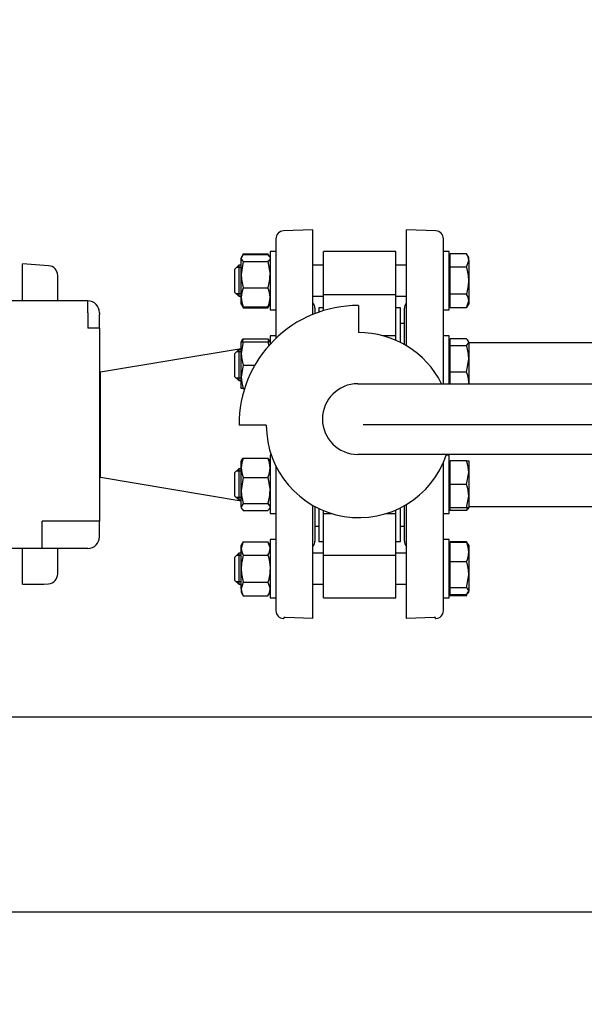
# Model space of a CAD drawing. Units: millimetres. Extents: x 118 to 4839, y 118 to 3376.
# Drawn here: x 1332 to 1622, y 2510 to 3015 of the extents above; entities that cross this region are included whole.
import ezdxf
from ezdxf.lldxf.tags import DXFTag

# ---------------------------------------------------------------- set-up
doc = ezdxf.new("R2010")
doc.units = ezdxf.units.MM
for name, color, linetype in [('11018_-_BS_4848_', 7, 'Continuous'), ('54_OD_X_22MM', 7, 'Continuous'), ('62010_DN50_PRESS', 7, 'Continuous'), ('62012_DN80_PRESS', 7, 'Continuous'), ('63067_ELBOW_DN80', 7, 'Continuous'), ('63134_CON_RED_80', 7, 'Continuous'), ('73009_DN80_BUTTE', 7, 'Continuous'), ('Default', 7, 'Continuous'), ('M16_FULL_HEX_NUT', 7, 'Continuous'), ('M16_PLAIN_WASHER', 7, 'Continuous'), ('M16_X_110_LG_HEX', 7, 'Continuous'), ('PLM132SB5_0', 7, 'Continuous'), ('VMV_DN80_BRANCH_', 7, 'Continuous')]:
    doc.layers.add(name, color=color, linetype=linetype)
doc.styles.add('SEACAD_seiso_ttf', font='AGENCYR.TTF')
tags = doc.linetypes.add('CENTER2', pattern=[28.575, 19.05, -3.175, 3.175, -3.175]).pattern_tags.tags
tags[10:11] = [DXFTag(74, 4), DXFTag(75, 0), DXFTag(340, '0'), DXFTag(46, 0.0), DXFTag(50, 0.0), DXFTag(44, 0.0), DXFTag(45, 0.0)]
tags[8:9] = [DXFTag(74, 4), DXFTag(75, 0), DXFTag(340, '0'), DXFTag(46, 0.0), DXFTag(50, 0.0), DXFTag(44, 0.0), DXFTag(45, 0.0)]
tags[6:7] = [DXFTag(74, 4), DXFTag(75, 0), DXFTag(340, '0'), DXFTag(46, 0.0), DXFTag(50, 0.0), DXFTag(44, 0.0), DXFTag(45, 0.0)]
tags[4:5] = [DXFTag(74, 4), DXFTag(75, 0), DXFTag(340, '0'), DXFTag(46, 0.0), DXFTag(50, 0.0), DXFTag(44, 0.0), DXFTag(45, 0.0)]
doc.dimstyles.new('ISO', dxfattribs={"dimtxt": 41.176471, "dimasz": 41.176471, "dimexe": 20.588235, "dimexo": 0, "dimgap": 20.588235, "dimtad": 1, "dimtxsty": 'SEACAD_seiso_ttf', "dimblk1": '_SE_FILLED', "dimblk2": '_SE_FILLED', "dimsah": 1, "dimcen": 20.588235, "dimadec": 0, "dimazin": 0, "dimtfac": 1, "dimtmove": 0, "dimatfit": 3, "dimfxl": 1, "dimtolj": 1, "dimarcsym": 0})

# ---------------------------------------------------------------- blocks, each defined once
blk = doc.blocks.new('SEANNOT_GROUP21')
at = {"layer": 'Default', "color": 7, "linetype": 'CENTER2'}
blk.add_line((1723.67, 2807.07), (1508.31, 2807.07), dxfattribs=at)
blk = doc.blocks.new('SE2')
at = {"layer": '11018_-_BS_4848_', "color": 7, "linetype": 'Continuous'}
for p, q in [((1306.99, 2657.07), (1687.49, 2657.07)), ((1306.99, 2557.07), (1684.19, 2557.07))]:
    blk.add_line(p, q, dxfattribs=at)
at = {"layer": '54_OD_X_22MM', "color": 7, "linetype": 'Continuous'}
for p, q in [((1373.49, 2834.07), (1372.99, 2834.07)), ((1373.49, 2780.07), (1373.49, 2834.07)), ((1372.99, 2780.07), (1373.49, 2780.07))]:
    blk.add_line(p, q, dxfattribs=at)
at = {"layer": '62010_DN50_PRESS', "color": 7, "linetype": 'Continuous'}
for p, q in [((1333.49, 2870.57), (1333.49, 2889.57)), ((1346.82, 2888.68), (1333.49, 2889.57)), ((1351.49, 2870.57), (1351.49, 2883.69)), ((1333.49, 2725.3), (1333.49, 2743.57)), ((1351.49, 2730.45), (1351.49, 2743.57)), ((1333.49, 2725.3), (1344.37, 2725.3)), ((1344.37, 2725.3), (1346.82, 2725.46))]:
    blk.add_line(p, q, dxfattribs=at)
for centre, start, end in [((1346.49, 2883.69), 0, 86.1713), ((1346.49, 2730.45), 273.8287, 0)]:
    blk.add_arc(centre, 5, start, end, dxfattribs=at)
at = {"layer": '62012_DN80_PRESS', "color": 7, "linetype": 'Continuous'}
for p, q in [((1482.49, 2907.07), (1467.35, 2906.54)), ((1482.49, 2907.07), (1467.35, 2906.54)), ((1482.49, 2863.71), (1482.49, 2907.07)), ((1530.49, 2847.6), (1530.49, 2907.07)), ((1545.63, 2906.54), (1530.49, 2907.07)), ((1545.63, 2906.54), (1530.49, 2907.07)), ((1463.49, 2902.54), (1463.49, 2851.41)), ((1549.49, 2828.1), (1549.49, 2902.54)), ((1483.49, 2866.88), (1483.49, 2864.11)), ((1529.49, 2848.19), (1529.49, 2866.88)), ((1463.49, 2785.83), (1463.49, 2711.6)), ((1549.49, 2711.6), (1549.49, 2787.57)), ((1482.49, 2707.57), (1482.49, 2765.63)), ((1483.49, 2765.07), (1483.49, 2747.26)), ((1529.49, 2747.26), (1529.49, 2765.53)), ((1530.49, 2707.57), (1530.49, 2766.11)), ((1467.35, 2707.6), (1467.49, 2707.59)), ((1467.35, 2707.6), (1467.49, 2707.59)), ((1467.49, 2708.07), (1467.49, 2707.59)), ((1468.28, 2708.07), (1467.49, 2708.07)), ((1482.49, 2707.57), (1468.28, 2708.07)), ((1544.7, 2708.07), (1530.49, 2707.57)), ((1545.49, 2708.07), (1544.7, 2708.07)), ((1545.49, 2707.59), (1545.49, 2708.07)), ((1545.49, 2707.59), (1545.63, 2707.6)), ((1545.49, 2707.59), (1545.63, 2707.6))]:
    blk.add_line(p, q, dxfattribs=at)
for centre, start, end in [((1467.49, 2902.54), 92, 180), ((1467.49, 2902.54), 92, 180), ((1545.49, 2902.54), 0, 88), ((1545.49, 2902.54), 0, 88), ((1479.49, 2866.88), 0, 41.4096), ((1479.49, 2866.88), 0, 41.4096), ((1533.49, 2866.88), 138.5904, 180), ((1533.49, 2866.88), 138.5904, 180), ((1479.49, 2747.26), 318.5904, 0), ((1479.49, 2747.26), 318.5904, 0), ((1533.49, 2747.26), 180, 221.4096), ((1533.49, 2747.26), 180, 221.4096), ((1467.49, 2711.6), 180, 268), ((1467.49, 2711.6), 180, 268), ((1545.49, 2711.6), 272, 0), ((1545.49, 2711.6), 272, 0)]:
    blk.add_arc(centre, 4, start, end, dxfattribs=at)
at = {"layer": '63067_ELBOW_DN80', "color": 7, "linetype": 'Continuous'}
blk.add_arc((1549.49, 2587.07), 138, 275.4054, 354.5902, dxfattribs=at)
at = {"layer": '63134_CON_RED_80', "color": 7, "linetype": 'Continuous'}
for p, q in [((1445.69, 2846.1), (1373.49, 2834.07)), ((1373.49, 2780.07), (1373.49, 2834.07)), ((1373.49, 2780.07), (1445.69, 2768.04))]:
    blk.add_line(p, q, dxfattribs=at)
at = {"layer": '73009_DN80_BUTTE', "color": 7, "linetype": 'Continuous'}
for p, q in [((1487.99, 2873.97), (1487.99, 2895.98)), ((1524.99, 2895.98), (1487.99, 2895.98)), ((1524.99, 2873.97), (1524.99, 2895.98)), ((1487.99, 2873.97), (1524.99, 2873.97)), ((1487.99, 2865.65), (1487.99, 2873.97)), ((1524.99, 2852.69), (1524.99, 2873.97)), ((1485.49, 2867.07), (1485.49, 2864.84)), ((1487.99, 2867.07), (1485.49, 2867.07)), ((1505.87, 2868.24), (1505.87, 2854.36)), ((1527.49, 2867.07), (1524.99, 2867.07)), ((1527.49, 2849.26), (1527.49, 2867.07)), ((1529.49, 2859.07), (1527.49, 2859.07)), ((1524.99, 2852.69), (1518.57, 2852.69)), ((1524.99, 2850.43), (1524.99, 2852.69)), ((1505.55, 2828.1), (1743.49, 2828.1)), ((1458.58, 2806.86), (1444.58, 2806.86)), ((1742.11, 2791.82), (1505.55, 2791.82)), ((1485.49, 2764.05), (1485.49, 2747.07)), ((1487.99, 2761.46), (1487.99, 2762.94)), ((1487.99, 2740.17), (1487.99, 2761.46)), ((1487.99, 2761.46), (1492.11, 2761.46)), ((1520.05, 2761.46), (1524.99, 2761.46)), ((1524.99, 2761.46), (1524.99, 2763.2)), ((1524.99, 2740.17), (1524.99, 2761.46)), ((1527.49, 2747.07), (1527.49, 2764.45)), ((1483.49, 2755.07), (1485.49, 2755.07)), ((1527.49, 2755.07), (1529.49, 2755.07)), ((1485.49, 2747.07), (1487.99, 2747.07)), ((1524.99, 2747.07), (1527.49, 2747.07)), ((1487.99, 2740.17), (1524.99, 2740.17)), ((1487.99, 2718.16), (1487.99, 2740.17)), ((1524.99, 2718.16), (1524.99, 2740.17)), ((1487.99, 2718.16), (1524.99, 2718.16))]:
    blk.add_line(p, q, dxfattribs=at)
for centre, radius, start, end in [((1505.55, 2807.27), 60.97, 89.7024, 180.3848), ((1506.08, 2806.86), 47.5, 26.5654, 90.2588), ((1505.55, 2809.96), 18.14, 90, 270), ((1506.08, 2806.86), 47.5, 180, 341.547)]:
    blk.add_arc(centre, radius, start, end, dxfattribs=at)
at = {"layer": 'M16_FULL_HEX_NUT', "color": 7, "linetype": 'Continuous'}
for p, q in [((1446.76, 2894.37), (1445.69, 2892.57)), ((1446, 2893.51), (1445.69, 2892.98)), ((1445.69, 2892.98), (1445.69, 2892.57)), ((1445.69, 2884.09), (1445.69, 2892.57)), ((1446.76, 2894.84), (1446.28, 2894)), ((1446.76, 2894.84), (1459.42, 2894.84)), ((1446.76, 2894.37), (1459.42, 2894.37)), ((1459.9, 2894), (1459.42, 2894.84)), ((1459.42, 2894.37), (1459.99, 2893.4)), ((1460.49, 2892.98), (1460.18, 2893.51)), ((1446.76, 2890.78), (1445.69, 2884.09)), ((1446.76, 2890.78), (1459.42, 2890.78)), ((1459.42, 2890.78), (1460.49, 2884.09)), ((1445.69, 2872.5), (1445.69, 2884.09)), ((1446.76, 2877.4), (1459.42, 2877.4)), ((1445.69, 2868.98), (1445.69, 2872.5)), ((1445.69, 2868.98), (1446, 2868.45)), ((1446, 2868.45), (1446.76, 2867.12)), ((1446.76, 2867.6), (1446.19, 2868.56)), ((1446.76, 2867.6), (1459.42, 2867.6)), ((1446.76, 2867.12), (1459.42, 2867.12)), ((1459.42, 2867.6), (1459.99, 2868.56)), ((1459.42, 2867.12), (1460.18, 2868.45)), ((1460.18, 2868.45), (1460.49, 2868.98)), ((1446.76, 2851.07), (1459.42, 2851.07)), ((1445.99, 2850.2), (1445.69, 2849.69)), ((1445.69, 2843.69), (1445.69, 2849.69)), ((1445.69, 2849.69), (1446.76, 2849.69)), ((1446.76, 2849.69), (1445.69, 2843.69)), ((1446.76, 2849.69), (1459.42, 2849.69)), ((1460.49, 2849.69), (1459.42, 2849.69)), ((1459.42, 2849.69), (1459.84, 2847.35)), ((1460.49, 2849.69), (1460.19, 2850.2)), ((1445.69, 2831.69), (1445.69, 2843.69)), ((1446.76, 2837.69), (1445.69, 2831.69)), ((1446.76, 2837.69), (1452.71, 2837.69)), ((1445.69, 2825.69), (1445.69, 2831.69)), ((1446.76, 2825.69), (1445.69, 2825.69)), ((1446.76, 2825.69), (1447.43, 2825.69)), ((1446.76, 2789.84), (1459.42, 2789.84)), ((1445.99, 2788.97), (1445.69, 2788.46)), ((1445.69, 2784.94), (1445.69, 2788.46)), ((1445.69, 2773.35), (1445.69, 2784.94)), ((1460.49, 2788.46), (1460.19, 2788.97)), ((1446.76, 2780.04), (1445.69, 2773.35)), ((1446.76, 2780.04), (1459.42, 2780.04)), ((1459.42, 2780.04), (1460.49, 2773.35)), ((1445.69, 2764.87), (1445.69, 2773.35)), ((1446.76, 2766.66), (1445.69, 2764.87)), ((1445.69, 2764.87), (1445.69, 2764.46)), ((1446.76, 2766.66), (1459.42, 2766.66)), ((1459.42, 2766.66), (1460.49, 2764.87)), ((1445.69, 2764.46), (1445.99, 2763.94)), ((1446.76, 2763.07), (1459.42, 2763.07)), ((1460.19, 2763.94), (1460.49, 2764.46)), ((1446.76, 2747.02), (1445.69, 2743.55)), ((1446.76, 2747.02), (1445.69, 2745.16)), ((1445.69, 2743.55), (1445.69, 2745.16)), ((1446.76, 2747.02), (1459.42, 2747.02)), ((1459.42, 2747.02), (1460.49, 2743.55)), ((1460.49, 2745.16), (1459.42, 2747.02)), ((1445.69, 2733.16), (1445.69, 2743.55)), ((1446.76, 2740.09), (1459.42, 2740.09)), ((1445.69, 2722.77), (1445.69, 2733.16)), ((1446.76, 2726.23), (1445.69, 2722.77)), ((1446.76, 2726.23), (1459.42, 2726.23)), ((1459.42, 2726.23), (1460.49, 2722.77)), ((1445.69, 2722.77), (1445.69, 2721.16)), ((1445.69, 2721.16), (1446.76, 2719.3)), ((1446.76, 2719.3), (1459.42, 2719.3)), ((1459.42, 2719.3), (1460.49, 2721.16))]:
    blk.add_line(p, q, dxfattribs=at)
for centre, radius, start, end in [((1468.5, 2884.31), 22.81, 180.5552, 197.643), ((1437.68, 2884.31), 22.81, 342.357, 359.4448), ((1458.54, 2872.25), 12.85, 156.4054, 178.9132), ((1447.64, 2872.25), 12.85, 1.0868, 23.5946), ((1458.33, 2872.7), 12.65, 180.9035, 203.7779), ((1447.85, 2872.7), 12.65, 336.2221, 359.0965), ((1458.54, 2845.93), 12.85, 156.4054, 162.961), ((1447.64, 2845.93), 12.85, 17.039, 23.5946), ((1464.2, 2843.9), 18.51, 180.6528, 199.6034), ((1464.2, 2831.9), 18.51, 180.6528, 199.6034), ((1458.33, 2784.74), 12.65, 156.2221, 179.0965), ((1447.85, 2784.74), 12.65, 0.9035, 23.7779), ((1458.54, 2785.19), 12.85, 181.0868, 203.5946), ((1447.64, 2785.19), 12.85, 336.4054, 358.9132), ((1468.5, 2773.57), 22.81, 180.5552, 197.643), ((1437.68, 2773.57), 22.81, 342.357, 359.4448), ((1452.46, 2743.75), 6.77, 181.6642, 212.72), ((1453.72, 2743.75), 6.77, 327.28, 358.3358), ((1452.46, 2722.96), 6.77, 181.6642, 212.72), ((1453.72, 2722.96), 6.77, 327.28, 358.3358)]:
    blk.add_arc(centre, radius, start, end, dxfattribs=at)
for points, knots in [([(1445.69, 2892.57), (1445.69, 2892.42), (1445.72, 2892.27), (1445.81, 2891.97), (1445.89, 2891.81), (1446.17, 2891.37), (1446.44, 2891.07), (1446.76, 2890.78)], [0, 0, 0, 0, 0.25, 0.25, 0.5, 0.5, 1, 1, 1, 1]), ([(1460.49, 2892.57), (1460.49, 2892.42), (1460.47, 2892.27), (1460.37, 2891.97), (1460.29, 2891.81), (1460.01, 2891.37), (1459.75, 2891.07), (1459.42, 2890.78)], [0, 0, 0, 0, 0.25, 0.25, 0.5, 0.5, 1, 1, 1, 1]), ([(1445.94, 2850.12), (1445.95, 2850.14), (1445.97, 2850.16), (1446.17, 2850.48), (1446.44, 2850.78), (1446.76, 2851.07)], [0.4624535, 0.4624535, 0.4624535, 0.4624535, 0.5, 0.5, 1, 1, 1, 1]), ([(1460.24, 2850.12), (1460.23, 2850.14), (1460.22, 2850.16), (1460.01, 2850.48), (1459.75, 2850.78), (1459.42, 2851.07)], [0.4624535, 0.4624535, 0.4624535, 0.4624535, 0.5, 0.5, 1, 1, 1, 1]), ([(1445.94, 2788.89), (1445.95, 2788.91), (1445.97, 2788.93), (1446.17, 2789.25), (1446.44, 2789.55), (1446.76, 2789.84)], [0.4624535, 0.4624535, 0.4624535, 0.4624535, 0.5, 0.5, 1, 1, 1, 1]), ([(1460.24, 2788.89), (1460.23, 2788.91), (1460.22, 2788.93), (1460.01, 2789.25), (1459.75, 2789.55), (1459.42, 2789.84)], [0.4624535, 0.4624535, 0.4624535, 0.4624535, 0.5, 0.5, 1, 1, 1, 1]), ([(1445.69, 2764.87), (1445.69, 2764.71), (1445.72, 2764.56), (1445.81, 2764.26), (1445.89, 2764.11), (1446.17, 2763.66), (1446.44, 2763.36), (1446.76, 2763.07)], [0, 0, 0, 0, 0.25, 0.25, 0.5, 0.5, 1, 1, 1, 1]), ([(1460.24, 2764.03), (1460.23, 2764), (1460.22, 2763.98), (1460.01, 2763.66), (1459.75, 2763.36), (1459.42, 2763.07)], [0.4624535, 0.4624535, 0.4624535, 0.4624535, 0.5, 0.5, 1, 1, 1, 1]), ([(1446.76, 2740.09), (1446.44, 2738.97), (1446.17, 2737.83), (1445.89, 2736.1), (1445.81, 2735.51), (1445.72, 2734.33), (1445.69, 2733.75), (1445.69, 2733.16)], [0, 0, 0, 0, 0.5, 0.5, 0.75, 0.75, 1, 1, 1, 1]), ([(1459.42, 2740.09), (1459.74, 2738.97), (1460.01, 2737.83), (1460.29, 2736.1), (1460.37, 2735.51), (1460.47, 2734.33), (1460.49, 2733.75), (1460.49, 2733.16)], [0, 0, 0, 0, 0.5, 0.5, 0.75, 0.75, 1, 1, 1, 1]), ([(1445.69, 2733.16), (1445.69, 2731.99), (1445.79, 2730.83), (1446.16, 2728.51), (1446.44, 2727.36), (1446.76, 2726.23)], [0, 0, 0, 0, 0.5, 0.5, 1, 1, 1, 1]), ([(1460.49, 2733.16), (1460.49, 2731.99), (1460.39, 2730.83), (1460.02, 2728.51), (1459.74, 2727.36), (1459.42, 2726.23)], [0, 0, 0, 0, 0.5, 0.5, 1, 1, 1, 1])]:
    blk.add_open_spline(points, degree=3, knots=knots, dxfattribs=at)
at = {"layer": 'M16_PLAIN_WASHER', "color": 7, "linetype": 'Continuous'}
for p, q in [((1460.49, 2895.98), (1460.49, 2865.98)), ((1463.49, 2895.98), (1460.49, 2895.98)), ((1552.49, 2895.98), (1549.49, 2895.98)), ((1552.49, 2865.98), (1552.49, 2895.98)), ((1460.49, 2865.98), (1463.49, 2865.98)), ((1549.49, 2865.98), (1552.49, 2865.98)), ((1460.49, 2852.69), (1460.49, 2848.34)), ((1463.49, 2852.69), (1460.49, 2852.69)), ((1552.49, 2852.69), (1549.49, 2852.69)), ((1552.49, 2828.1), (1552.49, 2852.69)), ((1460.49, 2791.46), (1460.49, 2761.46)), ((1461.15, 2791.46), (1460.49, 2791.46)), ((1552.49, 2791.46), (1551.02, 2791.46)), ((1552.49, 2761.46), (1552.49, 2791.46)), ((1460.49, 2761.46), (1463.49, 2761.46)), ((1549.49, 2761.46), (1552.49, 2761.46)), ((1460.49, 2748.16), (1460.49, 2718.16)), ((1463.49, 2748.16), (1460.49, 2748.16)), ((1552.49, 2748.16), (1549.49, 2748.16)), ((1552.49, 2718.16), (1552.49, 2748.16)), ((1460.49, 2718.16), (1463.49, 2718.16)), ((1549.49, 2718.16), (1552.49, 2718.16))]:
    blk.add_line(p, q, dxfattribs=at)
at = {"layer": 'M16_X_110_LG_HEX', "color": 7, "linetype": 'Continuous'}
for p, q in [((1552.99, 2892.23), (1552.49, 2892.23)), ((1561.42, 2894.84), (1552.99, 2894.84)), ((1552.99, 2887.91), (1552.99, 2894.84)), ((1562.49, 2892.98), (1561.42, 2894.84)), ((1561.42, 2887.91), (1562.49, 2891.37)), ((1562.49, 2891.37), (1562.49, 2892.98)), ((1562.49, 2891.37), (1562.49, 2880.98)), ((1444.49, 2888.98), (1442.49, 2886.98)), ((1442.49, 2874.98), (1442.49, 2886.98)), ((1445.69, 2887.75), (1443.26, 2887.75)), ((1444.49, 2888.98), (1444.49, 2872.98)), ((1445.69, 2888.98), (1444.49, 2888.98)), ((1487.99, 2888.98), (1482.49, 2888.98)), ((1530.49, 2888.98), (1524.99, 2888.98)), ((1561.42, 2887.91), (1552.99, 2887.91)), ((1552.99, 2874.05), (1552.99, 2887.91)), ((1562.49, 2880.98), (1562.49, 2870.59)), ((1442.49, 2874.98), (1444.49, 2872.98)), ((1445.69, 2874.21), (1443.26, 2874.21)), ((1444.49, 2872.98), (1445.69, 2872.98)), ((1482.49, 2872.98), (1487.99, 2872.98)), ((1524.99, 2872.98), (1530.49, 2872.98)), ((1561.42, 2874.05), (1552.99, 2874.05)), ((1552.99, 2867.12), (1552.99, 2874.05)), ((1552.49, 2869.74), (1552.99, 2869.74)), ((1561.42, 2867.12), (1552.99, 2867.12)), ((1561.42, 2867.12), (1562.49, 2870.59)), ((1561.42, 2867.12), (1562.49, 2868.98)), ((1562.49, 2870.59), (1562.49, 2868.98)), ((1561.42, 2851.07), (1552.99, 2851.07)), ((1552.99, 2847.48), (1552.99, 2851.07)), ((1444.49, 2845.69), (1442.49, 2843.69)), ((1444.49, 2845.69), (1444.49, 2829.69)), ((1445.69, 2845.69), (1444.49, 2845.69)), ((1552.99, 2848.93), (1552.49, 2848.93)), ((1561.42, 2847.48), (1552.99, 2847.48)), ((1552.99, 2834.1), (1552.99, 2847.48)), ((1561.42, 2847.48), (1562.49, 2849.28)), ((1562.49, 2849.69), (1562.19, 2850.2)), ((1562.49, 2849.28), (1562.49, 2849.69)), ((1562.49, 2849.28), (1562.49, 2840.79)), ((1442.49, 2831.69), (1442.49, 2843.69)), ((1445.69, 2844.46), (1443.26, 2844.46)), ((1561.42, 2834.1), (1562.49, 2840.79)), ((1562.49, 2840.79), (1562.49, 2829.2)), ((1442.49, 2831.69), (1444.49, 2829.69)), ((1445.69, 2830.91), (1443.26, 2830.91)), ((1561.42, 2834.1), (1552.99, 2834.1)), ((1552.99, 2828.1), (1552.99, 2834.1)), ((1444.49, 2829.69), (1445.69, 2829.69)), ((1562.49, 2829.2), (1562.49, 2828.1)), ((1552.99, 2787.7), (1552.49, 2787.7)), ((1561.42, 2788.46), (1552.99, 2788.46)), ((1552.99, 2776.46), (1552.99, 2788.46)), ((1561.42, 2788.46), (1562.49, 2788.46)), ((1562.49, 2788.46), (1562.49, 2782.46)), ((1444.49, 2784.46), (1442.49, 2782.46)), ((1442.49, 2770.46), (1442.49, 2782.46)), ((1445.69, 2783.23), (1443.26, 2783.23)), ((1444.49, 2784.46), (1444.49, 2768.46)), ((1445.69, 2784.46), (1444.49, 2784.46)), ((1561.42, 2776.46), (1562.49, 2782.46)), ((1562.49, 2782.46), (1562.49, 2770.46)), ((1561.42, 2776.46), (1552.99, 2776.46)), ((1552.99, 2764.46), (1552.99, 2776.46)), ((1442.49, 2770.46), (1444.49, 2768.46)), ((1445.69, 2769.68), (1443.26, 2769.68)), ((1561.42, 2764.46), (1562.49, 2770.46)), ((1562.49, 2770.46), (1562.49, 2764.46)), ((1444.49, 2768.46), (1445.69, 2768.46)), ((1552.49, 2765.21), (1552.99, 2765.21)), ((1561.42, 2764.46), (1552.99, 2764.46)), ((1552.99, 2763.07), (1552.99, 2764.46)), ((1561.42, 2763.07), (1552.99, 2763.07)), ((1562.49, 2764.46), (1561.42, 2764.46)), ((1562.19, 2763.94), (1562.49, 2764.46)), ((1552.99, 2744.41), (1552.49, 2744.41)), ((1561.42, 2747.02), (1552.99, 2747.02)), ((1552.99, 2746.54), (1552.99, 2747.02)), ((1561.42, 2746.54), (1552.99, 2746.54)), ((1552.99, 2736.75), (1552.99, 2746.54)), ((1561.42, 2746.54), (1561.99, 2745.58)), ((1562.49, 2745.16), (1562.18, 2745.69)), ((1562.49, 2745.16), (1562.49, 2741.65)), ((1444.49, 2741.16), (1442.49, 2739.16)), ((1445.69, 2739.93), (1443.26, 2739.93)), ((1444.49, 2741.16), (1444.49, 2725.16)), ((1445.69, 2741.16), (1444.49, 2741.16)), ((1487.99, 2741.16), (1482.49, 2741.16)), ((1530.49, 2741.16), (1524.99, 2741.16)), ((1562.49, 2741.65), (1562.49, 2730.05)), ((1442.49, 2727.16), (1442.49, 2739.16)), ((1561.42, 2736.75), (1552.99, 2736.75)), ((1552.99, 2723.36), (1552.99, 2736.75)), ((1561.42, 2723.36), (1562.49, 2730.05)), ((1562.49, 2730.05), (1562.49, 2721.57)), ((1442.49, 2727.16), (1444.49, 2725.16)), ((1445.69, 2726.39), (1443.26, 2726.39)), ((1444.49, 2725.16), (1445.69, 2725.16)), ((1482.49, 2725.16), (1487.99, 2725.16)), ((1524.99, 2725.16), (1530.49, 2725.16)), ((1552.49, 2721.92), (1552.99, 2721.92)), ((1561.42, 2723.36), (1552.99, 2723.36)), ((1552.99, 2719.78), (1552.99, 2723.36)), ((1561.42, 2719.78), (1552.99, 2719.78)), ((1552.99, 2719.3), (1552.99, 2719.78)), ((1561.42, 2719.3), (1552.99, 2719.3)), ((1561.42, 2719.78), (1562.49, 2721.57)), ((1561.42, 2719.3), (1561.54, 2719.7)), ((1562.18, 2720.63), (1562.49, 2721.16)), ((1562.49, 2721.16), (1562.49, 2721.57))]:
    blk.add_line(p, q, dxfattribs=at)
for centre, radius, start, end in [((1555.72, 2891.18), 6.77, 1.6642, 32.72), ((1555.72, 2870.39), 6.77, 1.6642, 32.72), ((1539.68, 2840.57), 22.81, 0.5552, 17.643), ((1549.64, 2828.96), 12.85, 1.0868, 23.5946), ((1549.85, 2829.4), 12.65, 354.0976, 359.0965), ((1543.98, 2782.25), 18.51, 0.6528, 19.6034), ((1543.98, 2770.25), 18.51, 0.6528, 19.6034), ((1549.64, 2768.21), 12.85, 336.4054, 342.961), ((1555.72, 2743.36), 6.77, 29.0744, 32.72), ((1549.85, 2741.45), 12.65, 0.9035, 23.7779), ((1549.64, 2741.89), 12.85, 336.4054, 358.9132), ((1539.68, 2729.83), 22.81, 0.5552, 17.643)]:
    blk.add_arc(centre, radius, start, end, dxfattribs=at)
for points, knots in [([(1562.49, 2880.98), (1562.49, 2882.15), (1562.39, 2883.32), (1562.02, 2885.63), (1561.74, 2886.78), (1561.42, 2887.91)], [0, 0, 0, 0, 0.5, 0.5, 1, 1, 1, 1]), ([(1561.42, 2874.05), (1561.74, 2875.17), (1562.01, 2876.31), (1562.29, 2878.04), (1562.37, 2878.63), (1562.47, 2879.81), (1562.49, 2880.4), (1562.49, 2880.98)], [0, 0, 0, 0, 0.5, 0.5, 0.75, 0.75, 1, 1, 1, 1]), ([(1562.49, 2849.28), (1562.49, 2849.43), (1562.47, 2849.58), (1562.37, 2849.88), (1562.29, 2850.03), (1562.01, 2850.48), (1561.75, 2850.78), (1561.42, 2851.07)], [0, 0, 0, 0, 0.25, 0.25, 0.5, 0.5, 1, 1, 1, 1]), ([(1562.24, 2764.03), (1562.23, 2764), (1562.22, 2763.98), (1562.01, 2763.66), (1561.75, 2763.36), (1561.42, 2763.07)], [0.4624535, 0.4624535, 0.4624535, 0.4624535, 0.5, 0.5, 1, 1, 1, 1]), ([(1562.49, 2721.57), (1562.49, 2721.72), (1562.47, 2721.87), (1562.37, 2722.18), (1562.29, 2722.33), (1562.01, 2722.77), (1561.75, 2723.07), (1561.42, 2723.36)], [0, 0, 0, 0, 0.25, 0.25, 0.5, 0.5, 1, 1, 1, 1])]:
    blk.add_open_spline(points, degree=3, knots=knots, dxfattribs=at)
at = {"layer": 'PLM132SB5_0', "color": 7, "linetype": 'Continuous'}
for p, q in [((1366.99, 2870.57), (1318.99, 2870.57)), ((1366.99, 2864.57), (1366.99, 2870.57)), ((1366.99, 2864.57), (1366.99, 2856.64)), ((1372.99, 2864.57), (1372.99, 2863.64)), ((1372.99, 2856.64), (1372.99, 2863.64)), ((1372.99, 2856.64), (1366.99, 2856.64)), ((1372.99, 2856.64), (1372.99, 2757.5)), ((1366.99, 2757.5), (1343.49, 2757.5)), ((1343.49, 2749.57), (1343.49, 2757.5)), ((1372.99, 2757.5), (1366.99, 2757.5)), ((1372.99, 2750.5), (1372.99, 2757.5)), ((1343.49, 2743.57), (1343.49, 2749.57)), ((1372.99, 2749.57), (1372.99, 2750.5)), ((1343.49, 2743.57), (1318.99, 2743.57)), ((1366.99, 2743.57), (1343.49, 2743.57))]:
    blk.add_line(p, q, dxfattribs=at)
for centre, start, end in [((1366.99, 2864.57), 0, 90), ((1366.99, 2749.57), 270, 0)]:
    blk.add_arc(centre, 6, start, end, dxfattribs=at)
at = {"layer": 'VMV_DN80_BRANCH_', "color": 7, "linetype": 'Continuous'}
for p, q in [((1552.99, 2849.07), (1552.49, 2849.07)), ((1552.99, 2849.07), (1552.49, 2849.07)), ((1682.49, 2849.07), (1562.49, 2849.07)), ((1682.49, 2849.07), (1562.49, 2849.07)), ((1552.49, 2765.07), (1552.99, 2765.07)), ((1552.49, 2765.07), (1552.99, 2765.07)), ((1562.49, 2765.07), (1682.49, 2765.07)), ((1562.49, 2765.07), (1682.49, 2765.07))]:
    blk.add_line(p, q, dxfattribs=at)
blk = doc.blocks.new('_SE_FILLED')
at = {"color": 0}
blk.add_line((0, 0), (-1, 0), dxfattribs=at)
blk.add_solid([(0, 0), (-1, -0.1665), (-1, 0.1665), (0, 0)], dxfattribs=at)
blk = doc.blocks.new('DMBLK448')
at = {"layer": 'Default', "color": 0, "linetype": 'Continuous', "lineweight": -2, "transparency": 16777216}
for p, q in [((493.96, 2607.21), (493.96, 3270.85)), ((1870.02, 2606.93), (1870.02, 3270.85)), ((1828.84, 3250.26), (535.14, 3250.26))]:
    blk.add_line(p, q, dxfattribs=at)
at = {"layer": 'Defpoints', "color": 0, "linetype": 'Continuous', "transparency": 16777216}
for p in [(493.96, 3250.26), (493.96, 2607.21), (1870.02, 2606.93)]:
    blk.add_point(p, dxfattribs=at)
at = {"layer": 'Default', "color": 0, "linetype": 'Continuous', "lineweight": -2, "transparency": 16777216, "xscale": 41.17647058823529, "yscale": 41.17647058823529, "zscale": 41.17647058823529, "rotation": 180}
blk.add_blockref('_SE_FILLED', (493.96, 3250.26), dxfattribs=at)
at = {"layer": 'Default', "color": 0, "linetype": 'Continuous', "lineweight": -2, "transparency": 16777216, "xscale": 41.17647058823529, "yscale": 41.17647058823529, "zscale": 41.17647058823529}
blk.add_blockref('_SE_FILLED', (1870.02, 3250.26), dxfattribs=at)
at = {"layer": 'Default', "color": 0, "linetype": 'Continuous', "transparency": 16777216, "insert": (1181.99, 3291.44), "char_height": 41.1765, "attachment_point": 5, "style": 'SEACAD_seiso_ttf'}
blk.add_mtext('\\A1;\\A1;1376', dxfattribs=at)

msp = doc.modelspace()

# ---------------------------------------------------------------- block references
at = {"layer": 'Default'}
for name in ['SE2', 'SEANNOT_GROUP21']:
    msp.add_blockref(name, (0, 0), dxfattribs=at)

# ---------------------------------------------------------------- dimensions: what is measured, and where the dimension line sits
at = {"layer": 'Default', "color": 7, "linetype": 'Continuous'}
dim = msp.add_linear_dim(base=(493.962, 3250.263), p1=(1870.019, 2606.928), p2=(493.962, 2607.214), text='\\A1;<>', dimstyle='ISO', override={"dimdec": 0, "dimtdec": 0}, dxfattribs=at)
dim.commit()
dim.dimension.update_dxf_attribs({"geometry": 'DMBLK448', "text_midpoint": (1181.991, 3250.263), "dimtype": 160})

doc.saveas('drawing.dxf')
